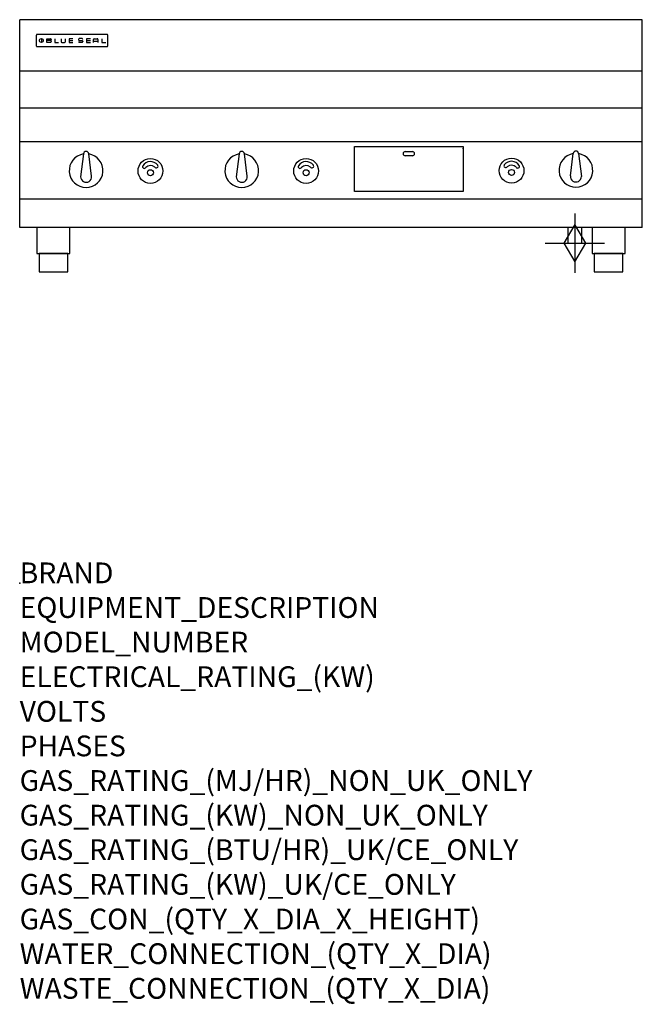
# Model space of a CAD drawing. Units: millimetres. Extents: x 0 to 1200, y -811 to 1086.
import ezdxf

# ---------------------------------------------------------------- set-up
doc = ezdxf.new("R2010")
doc.units = ezdxf.units.MM
doc.header["$LTSCALE"] = 6.5
doc.layers.get('0').update_dxf_attribs({"linetype": 'CONTINUOUS'})
doc.layers.add('Moffat_2D_Hyd', color=3, linetype='CONTINUOUS')
doc.layers.add('Moffat_Profile', color=1, linetype='CONTINUOUS')
doc.layers.add('Moffat_Notes', color=2, linetype='CONTINUOUS', plot=False)
doc.styles.get("Standard").update_dxf_attribs({"font": 'txt.shx'})

# ---------------------------------------------------------------- blocks, each defined once
blk = doc.blocks.new('BlueSeal Badge')
at = {"layer": 'Moffat_Profile'}
for p, q in [((-59.2, 15.3), (-59.2, 7.8)), ((-48.9, 7.9), (-48.9, 15)), ((-48.9, 15), (-41.7, 15)), ((-41.7, 11.5), (-48.9, 11.5)), ((-41.7, 7.9), (-48.9, 7.9)), ((-33.3, 15), (-33.3, 7.9)), ((-33.3, 7.9), (-26, 7.9)), ((-21.2, 15), (-21.2, 9.4)), ((-19.7, 7.9), (-14.3, 7.9)), ((-12.8, 9.4), (-12.8, 15)), ((1.7, 15), (-5.8, 15)), ((-5.8, 15), (-5.8, 7.7)), ((-5.8, 11.4), (1.7, 11.4)), ((-5.8, 7.7), (1.7, 7.7)), ((12.3, 13.6), (12.3, 13.1)), ((12.3, 9.4), (12.3, 9.8)), ((19.2, 15.1), (13.8, 15.1)), ((13.8, 11.6), (19.2, 11.6)), ((19.2, 7.9), (13.8, 7.9)), ((20.7, 13.3), (20.7, 13.6)), ((20.7, 10.1), (20.7, 9.4)), ((35.5, 15), (28.1, 15)), ((28.1, 15), (28.1, 7.7)), ((28.1, 11.4), (35.5, 11.4)), ((28.1, 7.7), (35.5, 7.7)), ((41.3, 7.7), (41.3, 13.5)), ((41.3, 10.3), (49.8, 10.3)), ((42.8, 15), (48.3, 15)), ((49.8, 13.5), (49.8, 7.7)), ((57.6, 15), (57.6, 7.9)), ((57.6, 7.9), (64.9, 7.9))]:
    blk.add_line(p, q, dxfattribs=at)
blk.add_circle((-59.2, 11.5), 3.77, dxfattribs=at)
for centre, radius, start, end in [((-41.7, 13.2), 1.77, 269.9742, 90.0258), ((-41.7, 9.7), 1.77, 269.9742, 90.0258), ((-19.7, 9.4), 1.5, 180, 270), ((-14.3, 9.4), 1.5, 270, 0), ((13.8, 13.6), 1.5, 90, 180), ((13.8, 13.1), 1.5, 180, 270), ((13.8, 9.4), 1.5, 180, 270), ((19.2, 13.6), 1.5, 0, 90), ((19.2, 10.1), 1.5, 0, 90), ((19.2, 9.4), 1.5, 270, 0), ((42.8, 13.5), 1.5, 90, 180), ((48.3, 13.5), 1.5, 0, 90)]:
    blk.add_arc(centre, radius, start, end, dxfattribs=at)
blk = doc.blocks.new('GAS_CONNECTION')
at = {"layer": 'Moffat_2D_Hyd'}
for p, q in [((0, 57.1), (0, -57.1)), ((-57.1, 0), (57.1, 0))]:
    blk.add_line(p, q, dxfattribs=at)
blk.add_lwpolyline([(0, -35.7), (21.4, 0), (0, 35.7), (-21.4, 0), (0, -35.7)], dxfattribs=at)

msp = doc.modelspace()

# ---------------------------------------------------------------- linework, layer by layer
msp.add_point((0, 0))
at = {"layer": 'Moffat_Profile'}
for p, q in [((0, 685), (0, 1085.5)), ((1200, 1085.5), (0, 1085.5)), ((1200, 685), (1200, 1085.5)), ((32, 1055.6), (32, 1055.6)), ((32, 1055.6), (32, 1035.2)), ((33.3, 1056.9), (33.3, 1056.9)), ((168.7, 1056.9), (33.3, 1056.9)), ((168.7, 1056.9), (168.7, 1056.9)), ((170, 1055.6), (170, 1055.6)), ((170, 1035.2), (170, 1055.6)), ((32, 1035.2), (32, 1035.2)), ((33.3, 1033.9), (33.3, 1033.9)), ((33.3, 1033.9), (168.7, 1033.9)), ((168.7, 1033.9), (168.7, 1033.9)), ((170, 1035.2), (170, 1035.2)), ((1200, 986.1), (0, 986.1)), ((1200, 915), (0, 915)), ((1200, 850), (0, 850)), ((645, 754.4), (645, 841.3)), ((645, 841.3), (855, 841.3)), ((855, 841.3), (855, 754.4)), ((855, 836.8), (855, 837.9)), ((123, 826.9), (117.5, 782.8)), ((138.4, 784), (133, 826.9)), ((423, 826.9), (417.5, 782.8)), ((438.4, 784), (433, 826.9)), ((743, 831.4), (757, 831.4)), ((757, 823.4), (743, 823.4)), ((1061.6, 784.6), (1067, 827.5)), ((1077, 827.5), (1082.5, 783.4)), ((1200, 740), (0, 740)), ((855, 754.4), (645, 754.4)), ((1200, 685), (0, 685)), ((1056.5, 685), (1056.5, 655)), ((1083.5, 655), (1083.5, 685)), ((1056.5, 655), (1083.5, 655))]:
    msp.add_line(p, q, dxfattribs=at)
at = {"layer": 'Moffat_Profile', "flags": 128}
for points in [[(33.3, 1056.9), (33.2, 1056.9), (33.1, 1056.9), (33.1, 1056.9), (33, 1056.8), (32.9, 1056.8), (32.8, 1056.8), (32.7, 1056.8), (32.6, 1056.7), (32.6, 1056.7), (32.5, 1056.6), (32.4, 1056.6), (32.4, 1056.5), (32.3, 1056.4), (32.3, 1056.4), (32.2, 1056.3), (32.2, 1056.2), (32.1, 1056.2), (32.1, 1056.1), (32.1, 1056), (32, 1055.9), (32, 1055.8), (32, 1055.7), (32, 1055.7), (32, 1055.6)], [(170, 1055.6), (170, 1055.7), (170, 1055.8), (170, 1055.8), (170, 1055.9), (169.9, 1056), (169.9, 1056.1), (169.9, 1056.2), (169.8, 1056.2), (169.8, 1056.3), (169.7, 1056.4), (169.7, 1056.4), (169.6, 1056.5), (169.6, 1056.6), (169.5, 1056.6), (169.4, 1056.7), (169.4, 1056.7), (169.3, 1056.8), (169.2, 1056.8), (169.1, 1056.8), (169, 1056.8), (168.9, 1056.9), (168.9, 1056.9), (168.8, 1056.9), (168.7, 1056.9)], [(32, 1035.2), (32, 1035.1), (32, 1035), (32, 1034.9), (32, 1034.9), (32.1, 1034.8), (32.1, 1034.7), (32.1, 1034.6), (32.2, 1034.5), (32.2, 1034.5), (32.3, 1034.4), (32.3, 1034.3), (32.4, 1034.3), (32.4, 1034.2), (32.5, 1034.2), (32.6, 1034.1), (32.6, 1034.1), (32.7, 1034), (32.8, 1034), (32.9, 1034), (33, 1033.9), (33.1, 1033.9), (33.1, 1033.9), (33.2, 1033.9), (33.3, 1033.9)], [(168.7, 1033.9), (168.8, 1033.9), (168.9, 1033.9), (168.9, 1033.9), (169, 1033.9), (169.1, 1034), (169.2, 1034), (169.3, 1034), (169.4, 1034.1), (169.4, 1034.1), (169.5, 1034.2), (169.6, 1034.2), (169.6, 1034.3), (169.7, 1034.3), (169.7, 1034.4), (169.8, 1034.5), (169.8, 1034.5), (169.9, 1034.6), (169.9, 1034.7), (169.9, 1034.8), (170, 1034.9), (170, 1034.9), (170, 1035), (170, 1035.1), (170, 1035.2)]]:
    msp.add_lwpolyline(points, dxfattribs=at)
at = {"layer": 'Moffat_Profile'}
for points in [[(33.2, 635), (96.8, 635), (96.8, 685), (33.2, 685)], [(1103.2, 635), (1166.8, 635), (1166.8, 685), (1103.2, 685)], [(37.5, 600), (92.5, 600), (92.5, 635), (37.5, 635)], [(1107.5, 600), (1162.5, 600), (1162.5, 635), (1107.5, 635)]]:
    msp.add_lwpolyline(points, close=True, dxfattribs=at)
for centre, radius in [((252, 794.2), 23.9), ((552, 794.2), 23.9), ((948, 794.8), 23.9), ((948, 791.3), 5.75), ((252, 790.7), 5.75), ((552, 790.7), 5.75)]:
    msp.add_circle(centre, radius, dxfattribs=at)
for centre, radius, start, end in [((128, 794.8), 32.5, 98.8476, 81.1524), ((128, 826.8), 5, 1.2982, 178.7018), ((428, 794.8), 32.5, 98.8476, 81.1524), ((428, 826.8), 5, 1.2982, 178.7018), ((743, 827.4), 4, 90, 270), ((757, 827.4), 4, 270, 90), ((1072, 795.4), 32.5, 98.8476, 81.1524), ((1072, 827.4), 5, 1.2982, 178.7018), ((240.2, 802.6), 3.45, 149.9899, 329.9899), ((252.1, 794), 18.1, 39.4347, 145.3959), ((252.2, 791.3), 13.1, 51.1993, 133.5037), ((263.2, 803.5), 3.45, 214.8407, 34.8407), ((540.2, 802.6), 3.45, 149.9899, 329.9899), ((552.1, 794), 18.1, 39.4347, 145.3959), ((552.2, 791.3), 13.1, 51.1993, 133.5037), ((563.2, 803.5), 3.45, 214.8407, 34.8407), ((936.8, 804.1), 3.45, 145.1593, 325.1593), ((947.9, 794.6), 18.1, 34.6041, 140.5653), ((947.8, 791.9), 13.1, 46.4963, 128.8007), ((959.8, 803.2), 3.45, 210.0101, 30.0101), ((128, 782.8), 10.5, 179.8485, 6.5402), ((428, 782.8), 10.5, 179.8485, 6.5402), ((1072, 783.4), 10.5, 173.4598, 0.1515)]:
    msp.add_arc(centre, radius, start, end, dxfattribs=at)

# ---------------------------------------------------------------- block references
msp.add_blockref('GAS_CONNECTION', (1070, 655))
msp.add_blockref('BlueSeal Badge', (101, 1033.9), dxfattribs=at)

# ---------------------------------------------------------------- texts
at = {"layer": 'Moffat_Notes', "flags": 3}
for tag, p, s in [('BRAND', (0, 0), 'BLUESEAL'), ('EQUIPMENT_DESCRIPTION', (0, -66.7), 'GAS GRIDDLE 1200mm'), ('MODEL_NUMBER', (0, -133.3), 'GP518-B'), ('ELECTRICAL_RATING_(KW)', (0, -200), 'N/A'), ('VOLTS', (0, -266.7), 'N/A'), ('PHASES', (0, -333.3), 'N/A'), ('GAS_RATING_(MJ/HR)_NON_UK_ONLY', (0, -400), '108'), ('GAS_RATING_(KW)_NON_UK_ONLY', (0, -466.7), '30'), ('GAS_RATING_(BTU/HR)_UK/CE_ONLY', (0, -533.2), '31.7'), ('GAS_RATING_(KW)_UK/CE_ONLY', (0, -600), '108000'), ('GAS_CON_(QTY_X_DIA_X_HEIGHT)', (0, -666.8), '1 X R 3/4 MALE X 70mm'), ('WATER_CONNECTION_(QTY_X_DIA)', (0, -733.5), 'N/A'), ('WASTE_CONNECTION_(QTY_X_DIA)', (0, -800.3), 'N/A')]:
    msp.add_attdef(tag, p, s, height=40, dxfattribs=at)

doc.saveas('drawing.dxf')
